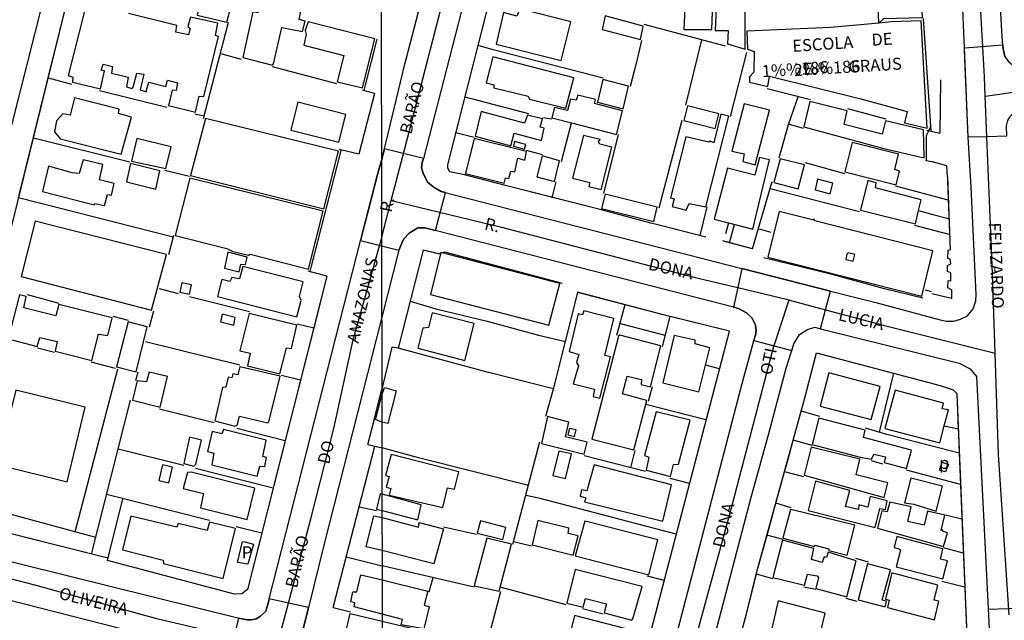
# Model space of a CAD drawing. Extents: x 180707 to 183128, y 1674279 to 1677054.
# Drawn here: x 182082 to 182287, y 1674878 to 1675003 of the extents above; entities that cross this region are included whole.
import ezdxf
from ezdxf.enums import TextEntityAlignment as Align

# ---------------------------------------------------------------- set-up
doc = ezdxf.new("R2010")
doc.units = 0
doc.header["$MEASUREMENT"] = 0
doc.layers.get('0').update_dxf_attribs({"linetype": 'CONTINUOUS'})
for name, color, linetype in [('V-CRUZAMENTO', 1, 'CONTINUOUS'), ('V-EDIFICACAO', 2, 'CONTINUOUS'), ('V-EDIFICACAO_IDENTIFICADA', 6, 'CONTINUOUS'), ('V-EIXO_DE_LOGRADOURO', 3, 'CONTINUOUS'), ('V-LOTE', 231, 'CONTINUOUS'), ('V-NOME_DOS_LOGRADOUROS', 2, 'CONTINUOUS'), ('V-QUADRA', 6, 'CONTINUOUS'), ('V-TESTADA', 3, 'CONTINUOUS'), ('X-LIMITE_1000', 7, 'CONTINUOUS')]:
    doc.layers.add(name, color=color, linetype=linetype)

# ---------------------------------------------------------------- blocks, each defined once
blk = doc.blocks.new('872BIIIP_img_geo')
at = {"layer": 'V-CRUZAMENTO', "linetype": 'Continuous'}
for points in [[(182282.96, 1674978.52), (182279.07, 1674978.44), (182279.07, 1674978.45), (182279.07, 1674978.45), (182278.31, 1674996.47), (182278.29, 1674997.03), (182286.27, 1674997.65), (182286.34, 1674996.81), (182286.7, 1674995.2), (182287.4, 1674994.26), (182288.31, 1674993.44), (182289.72, 1674992.93), (182290.91, 1674993.12), (182292.18, 1674984.05), (182291.1, 1674983.9), (182288.21, 1674983.12), (182287.65, 1674982.6), (182287.21, 1674981.86), (182286.95, 1674980.79), (182287.06, 1674978.61)], [(182169.5, 1674967.15), (182168.17, 1674967.86), (182168.01, 1674967.94), (182166.67, 1674969.08), (182165.72, 1674970.96), (182165.41, 1674972.03), (182165.57, 1674973.17), (182165.78, 1674974), (182157.68, 1674975.98), (182157.1, 1674973.59), (182156.3, 1674970.96), (182153.62, 1674960.42), (182152.73, 1674956.93), (182160.68, 1674954.91), (182161.55, 1674956.89), (182161.72, 1674957.28), (182162.83, 1674958.46), (182164.61, 1674959.57), (182165.75, 1674959.57), (182166.09, 1674959.57), (182167.51, 1674959.2), (182168.33, 1674958.99), (182170.37, 1674966.93), (182169.54, 1674967.14)]]:
    blk.add_lwpolyline(points, close=True, dxfattribs=at)
at = {"layer": 'V-CRUZAMENTO'}
for points in [[(182234.08, 1674940.84), (182234.08, 1674940.84), (182234.82, 1674939.36), (182234.97, 1674938.18), (182234.82, 1674937.14), (182234.8, 1674937.07), (182234.53, 1674936.11), (182242.37, 1674934.04), (182242.67, 1674934.97), (182242.83, 1674935.47), (182244.01, 1674937.39), (182245.64, 1674938.43), (182247.2, 1674938.87), (182248.35, 1674938.58), (182249.42, 1674942.53), (182250.47, 1674946.41), (182232.01, 1674951.14), (182231.15, 1674947.13), (182230.28, 1674943.04), (182231.34, 1674942.77), (182232.97, 1674941.88)], [(182127.34, 1674878.41), (182125.39, 1674870.54), (182126.09, 1674870.37), (182126.73, 1674870.21), (182127.78, 1674869.5), (182128.45, 1674868.93), (182128.45, 1674868.93), (182128.95, 1674868.21), (182129.5, 1674866.2), (182129.34, 1674865.51), (182128.74, 1674862.96), (182137.01, 1674860.91), (182137.65, 1674863.51), (182141.88, 1674880.6), (182137.72, 1674881.51), (182133.74, 1674882.37), (182133.64, 1674881.97), (182133.01, 1674879.84), (182131.89, 1674878.79), (182131.02, 1674878.23), (182129.97, 1674878.01), (182129.18, 1674878), (182128.14, 1674878.22), (182127.34, 1674878.41)], [(182284.04, 1674860.46), (182292.11, 1674860.74), (182292.07, 1674861.59), (182292.2, 1674863.14), (182292.21, 1674863.3), (182293.77, 1674865.22), (182295.25, 1674865.89), (182295.63, 1674865.94), (182296.82, 1674866.08), (182296.42, 1674874.52), (182295.04, 1674874.47), (182294.65, 1674874.46), (182293.46, 1674874.98), (182292.65, 1674875.87), (182291.9, 1674877.17), (182291.46, 1674878.91), (182291.45, 1674879.15), (182291.4, 1674880.48), (182283.22, 1674880.15), (182283.28, 1674878.97), (182283.71, 1674870.18), (182283.96, 1674862.83), (182284.01, 1674861.31)]]:
    blk.add_lwpolyline(points, close=True, dxfattribs=at)
at = {"layer": 'V-EDIFICACAO'}
for points in [[(182121.08, 1675013.51), (182118.78, 1675003.77), (182124.91, 1675002.34), (182127.43, 1675011.94), (182121.08, 1675013.51)], [(182132.2, 1675007.16), (182131.4, 1675004.31), (182130.31, 1675004.46), (182128.26, 1674995.01), (182134.43, 1674993.41), (182134.65, 1674993.66), (182136.36, 1675001.21), (182140.67, 1675000.41), (182141.18, 1675002.56), (182139.98, 1675002.89), (182140.41, 1675005.04), (182132.2, 1675007.16)], [(182185.83, 1675005.1), (182185.25, 1675003.61), (182182.48, 1675004.34), (182180.89, 1674997.76), (182194.47, 1674994.38), (182196.44, 1675002.41), (182185.83, 1675005.1)], [(182141.84, 1675002.42), (182141.18, 1675000.63), (182141.43, 1674999.75), (182140.92, 1674997.53), (182149.24, 1674995.41), (182147.89, 1674989.94), (182153.11, 1674988.66), (182155.66, 1674998.88), (182141.84, 1675002.42)], [(182203.56, 1675003.65), (182202.98, 1675000.85), (182210.9, 1674998.74), (182211.48, 1675001.54), (182203.56, 1675003.65)], [(182180.2, 1674995.11), (182178.81, 1674989.7), (182180.45, 1674989.3), (182180.45, 1674988.68), (182187.61, 1674986.93), (182187.86, 1674986.32), (182195.42, 1674984.43), (182197.05, 1674990.79), (182180.2, 1674995.11)], [(182203.12, 1674990.42), (182201.96, 1674985.7), (182207.34, 1674984.35), (182208.46, 1674989.04), (182203.12, 1674990.42)], [(182093.24, 1674986.62), (182092.36, 1674983.01), (182090.8, 1674983.26), (182089.52, 1674981.8), (182089.08, 1674979.54), (182090.28, 1674978.08), (182102.98, 1674974.87), (182105.1, 1674982.61), (182102.4, 1674983.37), (182102.54, 1674984.28), (182093.24, 1674986.62)], [(182139.68, 1674985.71), (182138.22, 1674979.91), (182148.22, 1674977.35), (182149.64, 1674983.15), (182139.68, 1674985.71)], [(182196.58, 1674981.42), (182205.96, 1674979.01), (182207.16, 1674983.92), (182201.38, 1674985.44), (182201.6, 1674986.24), (182197.89, 1674987.15), (182197.56, 1674986.1), (182196.36, 1674986.32), (182195.75, 1674983.95), (182193.02, 1674984.57), (182192.51, 1674982.46)], [(182246.14, 1674985.81), (182244.87, 1674980.58), (182261.51, 1674976.07), (182269.91, 1674974.11), (182269.8, 1674979.92), (182261.88, 1674981.81), (182261.19, 1674979.05), (182253.3, 1674981.08), (182253.92, 1674983.88), (182246.14, 1674985.81)], [(182187.43, 1674982.97), (182186.84, 1674981.37), (182177.8, 1674983.74), (182176.53, 1674978.65), (182183.97, 1674976.65), (182184.66, 1674979.23), (182190.33, 1674977.74), (182190.91, 1674980.28), (182190.08, 1674980.5), (182190.59, 1674982.25), (182187.43, 1674982.97)], [(182220.71, 1674984.97), (182219.95, 1674981.88), (182226.49, 1674980.21), (182227.21, 1674983.3), (182220.71, 1674984.97)], [(182232.48, 1674985.37), (182229.94, 1674975.52), (182232.48, 1674974.94), (182232.23, 1674973.34), (182234.77, 1674972.69), (182237.75, 1674984.06), (182232.48, 1674985.37)], [(182120.49, 1674982.28), (182117.39, 1674970.42), (182145.12, 1674963.49), (182148.15, 1674975.49), (182120.49, 1674982.28)], [(182220.38, 1674978.5), (182217.15, 1674965.82), (182217.91, 1674965.61), (182217.51, 1674963.97), (182220.45, 1674963.21), (182221.07, 1674964.66), (182224.49, 1674963.9), (182229.28, 1674982.76), (182227.65, 1674983.19), (182226.16, 1674977.23), (182225.4, 1674977.6), (182225.14, 1674977.41), (182220.38, 1674978.5)], [(182106.23, 1674978.12), (182105.1, 1674973.45), (182112.21, 1674971.88), (182113.34, 1674976.44), (182106.23, 1674978.12)], [(182176.38, 1674978.18), (182174.53, 1674970.84), (182182.56, 1674968.84), (182182.85, 1674970), (182183.57, 1674969.82), (182183.94, 1674971.38), (182184.77, 1674971.2), (182185.46, 1674974.03), (182186.88, 1674973.67), (182187.21, 1674975.42), (182176.38, 1674978.18)], [(182184.7, 1674977.49), (182184.52, 1674976.54), (182186.81, 1674975.96), (182187.06, 1674976.87), (182184.7, 1674977.49)], [(182202.47, 1674976.98), (182202.21, 1674977.45), (182202.54, 1674977.92), (182199.05, 1674978.79), (182196.76, 1674969.89), (182200.4, 1674968.98), (182200.18, 1674968.19), (182202.72, 1674967.57), (182204.94, 1674976.36), (182202.47, 1674976.98)], [(182253.45, 1674971.2), (182264.09, 1674968.51), (182264.82, 1674971.38), (182263.84, 1674971.67), (182264.56, 1674974.91), (182254.97, 1674977.34), (182253.45, 1674971.2)], [(182095.06, 1674973.7), (182094.19, 1674970.86), (182092.73, 1674971), (182087.84, 1674972.39), (182086.6, 1674967.1), (182097.36, 1674964.36), (182097.44, 1674964.66), (182099.48, 1674964.22), (182100.1, 1674966.48), (182100.94, 1674966.33), (182101.49, 1674968.82), (182098.46, 1674969.58), (182099.11, 1674972.72), (182095.06, 1674973.7)], [(182190.48, 1674974.51), (182189.39, 1674970.15), (182193.06, 1674969.17), (182194.08, 1674973.53), (182190.48, 1674974.51)], [(182229.25, 1674960.59), (182234.26, 1674959.32), (182237.75, 1674973.74), (182235.68, 1674974.22), (182234.7, 1674970.55), (182228.99, 1674972), (182226.23, 1674961.35)], [(182240, 1674973.89), (182238.66, 1674968.98), (182243.71, 1674967.71), (182245.05, 1674972.65), (182240, 1674973.89)], [(182104.91, 1674972.94), (182104.04, 1674969.11), (182110.13, 1674967.61), (182111.01, 1674971.44), (182104.91, 1674972.94)], [(182117.25, 1674969.91), (182114.18, 1674957.98), (182124.91, 1674955.28), (182126.18, 1674954.66), (182129.4, 1674953.89), (182129.76, 1674954.08), (182141.87, 1674950.94), (182144.97, 1674963.05), (182117.25, 1674969.91)], [(182247.74, 1674969.67), (182247.23, 1674967.46), (182250.36, 1674966.62), (182250.94, 1674968.88), (182247.74, 1674969.67)], [(182268.76, 1674963.17), (182269.29, 1674965.42), (182259.77, 1674967.89), (182259.91, 1674968.95), (182258.21, 1674969.38), (182256.68, 1674963.24), (182268.12, 1674960.41)], [(182203.56, 1674966.59), (182202.8, 1674963.57), (182213.7, 1674960.85), (182214.39, 1674963.86), (182203.56, 1674966.59)], [(182085.07, 1674960.97), (182082.15, 1674949.41), (182109.29, 1674942.44), (182112.39, 1674954.04), (182085.07, 1674960.97)], [(182247.16, 1674961.03), (182246.98, 1674961.43), (182246.94, 1674961.17), (182239.75, 1674962.99), (182237.39, 1674953.47), (182269.4, 1674945.33), (182271.69, 1674954.81), (182247.16, 1674961.03)], [(182125.16, 1674954.48), (182124.43, 1674951.19), (182127.46, 1674950.39), (182127.83, 1674952), (182128.77, 1674951.92), (182129.18, 1674953.46), (182125.16, 1674954.48)], [(182169.44, 1674954.41), (182167.26, 1674945.73), (182191.9, 1674939.34), (182194.15, 1674948.02), (182169.44, 1674954.41)], [(182254.14, 1674954.34), (182253.81, 1674954.09), (182253.63, 1674953), (182255.12, 1674952.6), (182255.52, 1674954.01), (182254.14, 1674954.34)], [(182128.23, 1674951.52), (182127.53, 1674948.93), (182125.97, 1674949.26), (182125.53, 1674948.42), (182123.85, 1674948.79), (182123.01, 1674945.25), (182139.46, 1674941.02), (182140.38, 1674944.44), (182140.01, 1674945.28), (182140.81, 1674948.35), (182128.23, 1674951.52)], [(182115.57, 1674948.13), (182115.13, 1674946.2), (182117.14, 1674945.76), (182117.57, 1674947.69), (182115.57, 1674948.13)], [(182089.96, 1674943.61), (182089.34, 1674941.27), (182082.73, 1674942.91), (182083.21, 1674945.28), (182081.78, 1674945.65), (182079.45, 1674936.45), (182085.51, 1674934.89), (182086.05, 1674936.78), (182089.66, 1674935.94), (182089.26, 1674933.94), (182096.82, 1674931.97), (182098.24, 1674937.44), (182100.21, 1674937.15), (182101.08, 1674940.83), (182089.96, 1674943.61)], [(182123.96, 1674941.6), (182123.63, 1674940.03), (182126.37, 1674939.34), (182126.66, 1674940.91), (182123.96, 1674941.6)], [(182129.54, 1674941.78), (182127.61, 1674933.97), (182129.76, 1674933.5), (182129.21, 1674930.87), (182135.93, 1674929.23), (182137.31, 1674934.63), (182138.37, 1674934.48), (182139.46, 1674939.34), (182129.54, 1674941.78)], [(182167.59, 1674941.92), (182166.82, 1674938.83), (182165.66, 1674938.72), (182164.64, 1674934.54), (182174.42, 1674931.96), (182176.38, 1674939.7), (182167.59, 1674941.92)], [(182199.13, 1674942.31), (182198.87, 1674941.44), (182197.96, 1674941.66), (182196.11, 1674933.85), (182198.14, 1674933.23), (182197.64, 1674931.56), (182198.04, 1674930.83), (182196.95, 1674927.13), (182201.34, 1674926.04), (182201.09, 1674924.51), (182202.47, 1674924.15), (182204.68, 1674932.72), (182203.49, 1674933.01), (182205.41, 1674940.72), (182199.13, 1674942.31)], [(182101.96, 1674930.62), (182106.05, 1674929.63), (182108.38, 1674938.97), (182104.4, 1674939.99), (182101.96, 1674930.62)], [(182207.19, 1674925.02), (182208.14, 1674928.73), (182211.15, 1674928), (182211.04, 1674926.98), (182213.04, 1674926.51), (182215.15, 1674935.01), (182206.61, 1674937.23), (182206.39, 1674937.01), (182200.83, 1674915.61), (182209.52, 1674913.39), (182212.28, 1674923.64), (182207.19, 1674925.02)], [(182224.42, 1674931), (182225.32, 1674934.61), (182222.27, 1674935.41), (182222.27, 1674936.17), (182217.95, 1674937.16), (182215.55, 1674927.31), (182223.03, 1674925.42)], [(182127.61, 1674930.65), (182127.21, 1674928.98), (182126.18, 1674929.23), (182125.93, 1674928.39), (182125.2, 1674928.5), (182124.69, 1674926.42), (182124, 1674926.35), (182122.43, 1674919.42), (182126.59, 1674918.32), (182127.06, 1674918.5), (182127.57, 1674920.4), (182133.44, 1674919.02), (182133.66, 1674919.2), (182136.04, 1674928.68), (182127.61, 1674930.65)], [(182108.23, 1674927.52), (182106.3, 1674927.74), (182105.28, 1674923.69), (182111.08, 1674922.26), (182112.58, 1674928.65), (182108.75, 1674929.56), (182108.23, 1674927.52)], [(182250.1, 1674929.38), (182248.32, 1674922.44), (182258.9, 1674919.68), (182260.79, 1674926.55), (182250.1, 1674929.38)], [(182157.18, 1674919.17), (182156.81, 1674919.31), (182155.82, 1674919.68), (182156.09, 1674920.68), (182157.17, 1674924.74), (182157.71, 1674926.36), (182160.15, 1674925.65), (182158.39, 1674918.85)], [(182081.05, 1674925.77), (182077.19, 1674910.33), (182091.71, 1674906.72), (182095.43, 1674922.26), (182081.05, 1674925.77)], [(182274.07, 1674918.35), (182274.96, 1674921.68), (182273.68, 1674921.93), (182273.94, 1674923.09), (182263.91, 1674925.82), (182261.77, 1674917.83), (182273.14, 1674914.85)], [(182191.6, 1674920.3), (182190.37, 1674914.74), (182199.23, 1674912.52), (182199.82, 1674914.99), (182195.31, 1674916.08), (182196, 1674919.17), (182191.6, 1674920.3)], [(182214.2, 1674921.31), (182211.77, 1674912.19), (182212.68, 1674911.87), (182212.1, 1674909.18), (182217.18, 1674907.87), (182217.77, 1674910.34), (182218.86, 1674910.38), (182221.25, 1674919.53), (182214.2, 1674921.31)], [(182257.3, 1674915.97), (182257.62, 1674917.5), (182248, 1674920.01), (182246.61, 1674914.52), (182256.61, 1674911.83), (182258.96, 1674911.48), (182259.48, 1674912.52), (182261.88, 1674911.9), (182261.58, 1674910.74), (182266.27, 1674909.5), (182267.29, 1674913.32), (182257.3, 1674915.97)], [(182117.17, 1674916.02), (182116.01, 1674910.55), (182118.05, 1674910), (182118.45, 1674910.44), (182119.65, 1674915.4), (182117.17, 1674916.02)], [(182124.21, 1674917.63), (182123.85, 1674916.75), (182121.84, 1674917.23), (182120.89, 1674913.07), (182122.21, 1674912.7), (182121.77, 1674910.3), (182131.22, 1674907.92), (182131.8, 1674910), (182132.79, 1674909.89), (182133.19, 1674911.79), (182132.39, 1674911.97), (182133.12, 1674915.4), (182124.21, 1674917.63)], [(182196.18, 1674917.86), (182195.82, 1674916.48), (182197.2, 1674916.15), (182197.53, 1674917.53), (182196.18, 1674917.86)], [(182255.77, 1674908.2), (182256.53, 1674911.43), (182246.4, 1674913.97), (182244.94, 1674908.12), (182261.58, 1674903.47), (182262.38, 1674906.53), (182255.77, 1674908.2)], [(182159.12, 1674912.41), (182157.91, 1674908.07), (182158.66, 1674907.86), (182158.08, 1674905.6), (182159.01, 1674905.36), (182158.69, 1674903.95), (182169.8, 1674901.37), (182170.82, 1674905.47), (182172.27, 1674905.18), (182173.18, 1674908.78), (182159.12, 1674912.41)], [(182193.97, 1674913.14), (182192.69, 1674908.05), (182195.35, 1674907.4), (182196.62, 1674912.56), (182193.97, 1674913.14)], [(182111.55, 1674910.26), (182110.75, 1674907.01), (182112.83, 1674906.5), (182113.6, 1674909.75), (182111.55, 1674910.26)], [(182201.27, 1674910.27), (182199.74, 1674904.85), (182198.65, 1674905.07), (182198.36, 1674903.73), (182199.56, 1674903.44), (182199.29, 1674902.6), (182215.55, 1674898.53), (182217.37, 1674906.09), (182201.27, 1674910.27)], [(182273.1, 1674909.17), (182273.63, 1674910.85), (182274.96, 1674910.37), (182274.36, 1674908.8), (182273.1, 1674909.17)], [(182117.47, 1674908.76), (182116.74, 1674908.69), (182115.86, 1674905.33), (182120.09, 1674904.28), (182119.44, 1674901.32), (182129.18, 1674898.88), (182130.75, 1674905.44), (182117.47, 1674908.76)], [(182258.71, 1674903.69), (182258.21, 1674901.47), (182256.35, 1674901.98), (182256.24, 1674900.97), (182253.55, 1674901.58), (182254.43, 1674904.93), (182247.31, 1674906.85), (182245.78, 1674900.75), (182259.73, 1674897.26), (182260.68, 1674901.22), (182261.88, 1674901), (182262.2, 1674902.75), (182258.71, 1674903.69)], [(182267.11, 1674907.51), (182265.84, 1674902.38), (182267.8, 1674902.09), (182272.38, 1674900.64), (182273.72, 1674905.8), (182267.11, 1674907.51)], [(182157.21, 1674900.77), (182164.61, 1674898.83), (182165.35, 1674901.92), (182157.21, 1674904.17), (182156.81, 1674904.27), (182156.03, 1674901.03)], [(182262.78, 1674902.53), (182262.2, 1674900.46), (182261.11, 1674900.68), (182260.24, 1674897.11), (182273.94, 1674893.26), (182274.74, 1674896.13), (182273.72, 1674896.46), (182273.79, 1674896.75), (182273.43, 1674896.61), (182274.23, 1674899.77), (182270.6, 1674900.6), (182269.91, 1674897.73), (182266.53, 1674898.46), (182267.22, 1674901.55), (182262.78, 1674902.53)], [(182120.82, 1674896.58), (182114.77, 1674898.04), (182114.55, 1674897.27), (182104.95, 1674899.57), (182103.24, 1674892.57), (182111.7, 1674890.45), (182111.77, 1674889.76), (182124.14, 1674886.62), (182126.73, 1674897.02), (182121.33, 1674898.37), (182120.82, 1674896.58)], [(182157.23, 1674892.46), (182153.91, 1674893.22), (182155.48, 1674899.64), (182157.22, 1674899.32), (182164.78, 1674897.32), (182164.91, 1674898.25), (182169.95, 1674896.97), (182167.99, 1674889.69)], [(182242.47, 1674900.93), (182242.1, 1674901.01), (182240.55, 1674895.01), (182247.12, 1674893.3), (182247.18, 1674893.54), (182250.1, 1674892.83), (182250.1, 1674892.46), (182253.88, 1674891.48), (182255.52, 1674897.7), (182242.47, 1674900.93)], [(182176.96, 1674896.06), (182182.3, 1674894.75), (182182.92, 1674897.26), (182177.69, 1674898.64), (182176.96, 1674896.06)], [(182189.61, 1674898.68), (182188.41, 1674893.66), (182196.95, 1674891.48), (182197.96, 1674895.52), (182195.86, 1674896.02), (182196.04, 1674897.08), (182189.61, 1674898.68)], [(182200, 1674898.39), (182199.38, 1674898.53), (182197.38, 1674891.34), (182212.64, 1674887.38), (182214.53, 1674894.64), (182200, 1674898.39)], [(182128.66, 1674894.24), (182130.44, 1674893.75), (182129.32, 1674889.59), (182127.14, 1674889.97), (182128.18, 1674894.3)], [(182179, 1674895.01), (182176.38, 1674885.12), (182181.54, 1674883.96), (182184.12, 1674893.74), (182179, 1674895.01)], [(182249.92, 1674892.1), (182249.63, 1674891), (182249.09, 1674891.16), (182248.69, 1674889.95), (182246.47, 1674890.61), (182246.98, 1674892.86), (182240.44, 1674894.57), (182238.48, 1674886.87), (182245.02, 1674885.23), (182245.63, 1674887.56), (182247.67, 1674887.16), (182247.92, 1674886.87), (182247.41, 1674884.54), (182253.85, 1674882.84), (182255.77, 1674890.32), (182249.92, 1674892.1)], [(182264.24, 1674895.37), (182263.66, 1674893.05), (182264.75, 1674892.83), (182265, 1674892.5), (182264.06, 1674889.05), (182273.83, 1674886.54), (182274.74, 1674890.32), (182273.32, 1674890.65), (182273.79, 1674892.83), (182264.24, 1674895.37)], [(182258.13, 1674889.67), (182256.17, 1674882.18), (182261.8, 1674880.76), (182262.06, 1674881.89), (182261.18, 1674882.12), (182262.89, 1674888.43), (182258.13, 1674889.67)], [(182157.25, 1674879.22), (182151.43, 1674880.71), (182151.54, 1674881.58), (182150.67, 1674881.8), (182151.1, 1674883.85), (182151.94, 1674883.85), (182152.78, 1674887.42), (182157.24, 1674886.37), (182166.69, 1674883.97), (182165.95, 1674881.05), (182167.02, 1674880.72), (182165.91, 1674876.16), (182161.2, 1674877.02), (182161.46, 1674878.1)], [(182197.38, 1674888.47), (182195.6, 1674881.53), (182198.98, 1674880.66), (182199.49, 1674882.44), (182203.89, 1674881.38), (182203.38, 1674879.46), (182209.15, 1674877.97), (182209.37, 1674878.22), (182211.26, 1674884.94), (182197.38, 1674888.47)], [(182263.22, 1674887.78), (182261.88, 1674882.36), (182262.64, 1674882.11), (182262.28, 1674880.58), (182272.05, 1674878.04), (182272.96, 1674881.93), (182271.98, 1674882.11), (182272.74, 1674885.27), (182263.22, 1674887.78)], [(182239.53, 1674881.96), (182237.64, 1674873.53), (182247.34, 1674870.95), (182249.34, 1674879.42), (182239.53, 1674881.96)], [(182157.27, 1674868.01), (182148.4, 1674870.13), (182150.59, 1674879.32), (182157.25, 1674877.72), (182178.48, 1674872.72), (182177.21, 1674867.72), (182177.45, 1674867.51), (182176.73, 1674864.76), (182176.49, 1674864.87), (182176.08, 1674863.17)], [(182197.2, 1674878.91), (182196.26, 1674874.95), (182195.17, 1674875.1), (182194.11, 1674870.52), (182207.66, 1674867.1), (182209.84, 1674875.68), (182197.2, 1674878.91)]]:
    blk.add_lwpolyline(points, close=True, dxfattribs=at)
blk.add_lwpolyline([(182096.41, 1675009.06), (182091.93, 1674991.22), (182092.91, 1674990.89), (182092.84, 1674989.83), (182098.64, 1674988.48), (182099.48, 1674992.2), (182098.79, 1674992.38), (182099.19, 1674993.59), (182101.16, 1674993.15), (182100.97, 1674991.73), (182104.4, 1674990.89), (182104.04, 1674988.88), (182105.17, 1674988.55), (182105.46, 1674988.81), (182106.23, 1674991.76), (182107.69, 1674991.55), (182106.92, 1674988.3), (182108.2, 1674987.82), (182108.2, 1674988.23), (182108.71, 1674989.83), (182112.21, 1674988.99), (182112.58, 1674990.27), (182114.69, 1674989.72), (182114.36, 1674988.15), (182113.52, 1674988.23), (182112.76, 1674984.98), (182118.38, 1674983.63), (182119.14, 1674986.95), (182120.16, 1674986.91), (182123.16, 1674999.39), (182122.54, 1674999.57), (182123.08, 1675002.13), (182117.36, 1675003.4), (182116.81, 1675001.43), (182117.28, 1675001.03), (182116.95, 1674999.68), (182114.33, 1675000.26), (182114.33, 1675000.26), (182114.51, 1675001.65), (182104.44, 1675004.17)], dxfattribs=at)
at = {"layer": 'V-EDIFICACAO_IDENTIFICADA'}
for points in [[(182260.42, 1675003.93), (182259.38, 1675020.41), (182268.65, 1675020.82), (182269.51, 1675003.26), (182261.48, 1675003.03), (182260.48, 1675002.16)], [(182226.91, 1675011.91), (182226.43, 1675000.61), (182229.14, 1675000.61), (182228.99, 1674997.83), (182232.7, 1674996.7), (182232.7, 1675006.99), (182232.96, 1675012.86), (182228.71, 1675012.91), (182228.75, 1675011.91), (182226.91, 1675011.91)], [(182221.51, 1675012.01), (182219.9, 1675012.08), (182220.46, 1675011.08), (182219.96, 1675000.85), (182225.78, 1675000.81), (182226.19, 1675011.94)], [(182263.08, 1675002.4), (182260.48, 1675002.16), (182250.54, 1675001.26), (182233.03, 1675000.46), (182233.18, 1674996.72), (182234.54, 1674996.24), (182234.47, 1674991.97), (182233.62, 1674990.99), (182233.59, 1674989.85), (182237.38, 1674988.97), (182237.75, 1674991.14), (182256.77, 1674986.41), (182266.35, 1674983.76), (182265.83, 1674981.39), (182270.53, 1674980.31), (182269.31, 1675002.64), (182263.08, 1675002.4)]]:
    blk.add_lwpolyline(points, close=True, dxfattribs=at)
at = {"layer": 'V-EIXO_DE_LOGRADOURO'}
for points in [[(182135.3, 1674872.41), (182127.12, 1674874.32), (182110.39, 1674878.23), (182085.27, 1674885.19), (182072.64, 1674888.46)], [(182287.58, 1674879.06), (182285.39, 1674912.45), (182284.68, 1674933.51), (182284.06, 1674951.86), (182282.96, 1674978.52), (182282.61, 1674986.94), (182282.44, 1674990.98), (182282.09, 1674997.23), (182280.23, 1675030.1), (182279.05, 1675057.58), (182278.65, 1675065.27), (182278.12, 1675075.46), (182278.09, 1675076.12), (182277.88, 1675080.17)], [(182072.38, 1674621.6), (182086.41, 1674677.79), (182091.78, 1674699.75), (182093.71, 1674707.64), (182095.74, 1674715.94), (182103.48, 1674747.63), (182113.95, 1674787.77), (182125.85, 1674835.34), (182132.07, 1674860.26), (182133.22, 1674864.57), (182135.3, 1674872.41), (182137.72, 1674881.51), (182142.37, 1674899.01), (182147.15, 1674917.85), (182151.19, 1674936.26), (182157.12, 1674957.55), (182157.42, 1674958.73), (182159.11, 1674965.26), (182159.11, 1674965.26), (182161.83, 1674975.78), (182179.75, 1675045.12), (182180.27, 1675047.14), (182183.34, 1675059.64), (182183.62, 1675060.74)], [(182282.61, 1674986.94), (182283.61, 1674987.08), (182292.24, 1674988.33)], [(182159.11, 1674965.26), (182166.86, 1674963.39), (182181.75, 1674959.79), (182222.01, 1674949.33), (182231.15, 1674947.13), (182241.83, 1674944.56), (182241.92, 1674944.54), (182249.42, 1674942.53), (182261.39, 1674939.31), (182284.68, 1674933.51)], [(182173.51, 1674686.66), (182175.4, 1674694.22), (182191.94, 1674760.23), (182211.84, 1674835.48), (182229.83, 1674901.32), (182238.68, 1674934.98), (182239, 1674935.95), (182241.5, 1674943.56), (182241.83, 1674944.56)]]:
    blk.add_lwpolyline(points, dxfattribs=at)
at = {"layer": 'V-LOTE'}
for points in [[(182073.86, 1674934.4), (182092.6, 1675010.4)], [(182174.03, 1674970.64), (182171.32, 1674971.23), (182170.88, 1674972.01), (182170.84, 1674972.64), (182180.47, 1675010.4)], [(182120.08, 1674982.33), (182125.28, 1675002.35)], [(182228.64, 1674997.33), (182211.69, 1675001.89)], [(182211.14, 1674998.54), (182210.06, 1674993.74), (182208.77, 1674988.99)], [(182220.36, 1674985.07), (182223.68, 1674998.68)], [(182123.58, 1674995.82), (182127.88, 1674994.66)], [(182203.2, 1674990.72), (182180.27, 1674996.56), (182177.16, 1674997.47)], [(182229.62, 1674982.7), (182233.05, 1674996.06)], [(182147.79, 1674989.53), (182134.39, 1674993.02)], [(182087.76, 1674990.78), (182092.62, 1674989.48)], [(182273.31, 1674990.37), (182273.16, 1674979.26)], [(182098.46, 1674988.16), (182112.42, 1674984.64)], [(182155.59, 1674987.51), (182153.11, 1674988.22)], [(182237.3, 1674988.58), (182246.28, 1674986.25)], [(182155.59, 1674987.51), (182152.39, 1674974.91)], [(182187.7, 1674983.29), (182174.51, 1674986.77)], [(182239.74, 1674974.1), (182241.7, 1674981.09), (182243.81, 1674986.99)], [(182262, 1674982.16), (182254.01, 1674984.29)], [(182120.2, 1674982.77), (182118.26, 1674983.23)], [(182192.51, 1674982.15), (182190.66, 1674982.48)], [(182214.78, 1674963.72), (182219.58, 1674981.98)], [(182194.5, 1674973.33), (182196.58, 1674981.42)], [(182244.8, 1674980.26), (182241.7, 1674981.1)], [(182270.48, 1674979.91), (182273.16, 1674979.26)], [(182084.69, 1674978.32), (182104.76, 1674973.29)], [(182176.36, 1674978.36), (182172.55, 1674979.31)], [(182206.28, 1674978.95), (182203.24, 1674966.68)], [(182152.39, 1674974.91), (182148.28, 1674975.85)], [(182190.59, 1674974.75), (182187.26, 1674975.64)], [(182270.22, 1674973.66), (182271.37, 1674973.36)], [(182274.79, 1674970.17), (182274.66, 1674972.49), (182271.37, 1674973.36)], [(182117.13, 1674970.21), (182112.04, 1674971.48)], [(182245.17, 1674973.14), (182253.38, 1674970.85)], [(182234.25, 1674955.2), (182238.33, 1674969.17)], [(182274.75, 1674970.19), (182275.31, 1674955.01)], [(182202.29, 1674963.42), (182182.89, 1674968.34)], [(182192.6, 1674965.79), (182193.43, 1674969.12)], [(182256.49, 1674962.9), (182237.9, 1674967.71)], [(182274.89, 1674965.35), (182263.99, 1674968.2)], [(182113.76, 1674957.62), (182081.61, 1674965.84)], [(182223.36, 1674957.96), (182224.77, 1674963.93)], [(182268.76, 1674963.17), (182271.7, 1674962.37)], [(182271.7, 1674962.37), (182275, 1674961.51)], [(182224.54, 1674957.64), (182213.95, 1674960.34)], [(182229.25, 1674960.59), (182228.59, 1674958.33)], [(182229.41, 1674956.46), (182230.49, 1674960.27)], [(182238.1, 1674958.57), (182235.65, 1674959.28)], [(182275.14, 1674958.19), (182267.97, 1674960.02)], [(182112.83, 1674954.04), (182113.87, 1674958.06)], [(182168.86, 1674954.18), (182165.71, 1674954.92), (182160.53, 1674934.52)], [(182234.25, 1674955.2), (182228.06, 1674956.83)], [(182275.62, 1674946.68), (182274.87, 1674947.11), (182274.9, 1674948.6), (182275.49, 1674948.56), (182275.44, 1674950.18), (182274.77, 1674950.48), (182274.77, 1674951.74), (182275.44, 1674952.09), (182275.33, 1674953.08), (182274.85, 1674953.19), (182274.88, 1674954.94), (182275.31, 1674955.01)], [(182145.7, 1674949.5), (182129.23, 1674884.32), (182128.04, 1674883.44), (182126.51, 1674883.4), (182100.1, 1674890.38)], [(182145.7, 1674949.5), (182141.81, 1674950.57)], [(182110.83, 1674946.92), (182114.79, 1674945.88)], [(182275.62, 1674946.68), (182275.62, 1674944.9), (182271.54, 1674945.87)], [(182083.4, 1674945.69), (182089.98, 1674943.93)], [(182117.18, 1674945.3), (182129.6, 1674942.15)], [(182191.24, 1674920.41), (182192.91, 1674926.32), (182197.92, 1674946.12)], [(182203.05, 1674835.46), (182210.84, 1674867.02), (182229.42, 1674938.09), (182217.05, 1674941.12), (182197.8, 1674946.15)], [(182271.43, 1674946.28), (182270.21, 1674946.57)], [(182163.07, 1674944.29), (182168.4, 1674942.72), (182179.06, 1674940.16), (182189.72, 1674937.27), (182195.33, 1674935.94)], [(182206.01, 1674937.22), (182207.74, 1674943.62)], [(182101.22, 1674941.19), (182104.42, 1674940.37)], [(182108.81, 1674938.96), (182109.75, 1674942.27)], [(182215.48, 1674934.86), (182217.11, 1674941.11)], [(182139.57, 1674939.62), (182143, 1674938.8)], [(182216.07, 1674937.14), (182206.6, 1674939.64)], [(182089.12, 1674933.61), (182085.55, 1674934.53)], [(182127.64, 1674931), (182107.99, 1674935.88)], [(182159.23, 1674934.75), (182157.17, 1674926.03)], [(182192.84, 1674926.06), (182179.33, 1674929.46), (182160.53, 1674934.52), (182159.22, 1674934.72)], [(182220.76, 1674835.49), (182223.58, 1674844.12), (182225.95, 1674852.71), (182228.1, 1674861.45), (182232.95, 1674879.26), (182235.21, 1674888.26), (182245.06, 1674923.94), (182247.5, 1674933.57), (182273.23, 1674926.79), (182275.93, 1674925.9), (182276.71, 1674925.12), (182279.11, 1674866.4), (182279.04, 1674865.4)], [(182093.4, 1674896.33), (182102.26, 1674930.26)], [(182101.77, 1674930.3), (182096.69, 1674931.63)], [(182227.33, 1674930.27), (182224.42, 1674931)], [(182105.97, 1674927.84), (182106.45, 1674929.58)], [(182140.24, 1674927.9), (182136.3, 1674928.83)], [(182263.56, 1674929.36), (182260.56, 1674917.05)], [(182212.62, 1674923.53), (182213.4, 1674926.56)], [(182096.78, 1674891.72), (182104.91, 1674923.73)], [(182224.55, 1674919.62), (182212.07, 1674922.85)], [(182122.27, 1674919.01), (182110.95, 1674921.84)], [(182248.24, 1674920.33), (182244.36, 1674921.42)], [(182154.24, 1674914.53), (182155.61, 1674919.81)], [(182274.07, 1674918.35), (182277.02, 1674917.76)], [(182137.05, 1674915.27), (182126.98, 1674917.84)], [(182277.22, 1674912.72), (182262.15, 1674916.59), (182257.71, 1674917.87)], [(182147, 1674880.6), (182155.67, 1674914.15)], [(182154.24, 1674914.53), (182157.19, 1674913.84)], [(182184.4, 1674893.74), (182190.02, 1674915.03)], [(182246.61, 1674914.26), (182242.68, 1674915.37)], [(182102.35, 1674913.63), (182116.01, 1674910.17)], [(182187.62, 1674905.98), (182164.78, 1674911.71), (182157.19, 1674913.84)], [(182211.99, 1674908.9), (182199.23, 1674912.12)], [(182208.93, 1674909.68), (182209.85, 1674913.26)], [(182100.16, 1674890.87), (182064.83, 1674899.72), (182067.74, 1674911.15)], [(182261.34, 1674910.39), (182258.99, 1674911.08)], [(182118.39, 1674909.59), (182134.58, 1674905.48)], [(182244.9, 1674907.74), (182240.85, 1674908.8)], [(182277.46, 1674906.21), (182266.21, 1674909.13)], [(182221.09, 1674906.37), (182217.1, 1674907.45)], [(182121.32, 1674898.69), (182099.91, 1674904.08)], [(182218.35, 1674895.85), (182190.08, 1674903.24), (182187.07, 1674903.91)], [(182100.1, 1674890.38), (182103.28, 1674903.23)], [(182242.29, 1674901.35), (182239.04, 1674902.3)], [(182097.66, 1674895.17), (182074.66, 1674901.4)], [(182152.41, 1674901.54), (182156.02, 1674900.74)], [(182277.73, 1674898.99), (182274.37, 1674899.82)], [(182132.19, 1674896.03), (182126.85, 1674897.35)], [(182176.84, 1674895.8), (182169.99, 1674897.28)], [(182237.18, 1674895.66), (182237.22, 1674895.66)], [(182240.59, 1674894.73), (182237.22, 1674895.66)], [(182188.28, 1674893.34), (182184.53, 1674894.23)], [(182277.99, 1674891.93), (182273.96, 1674893.02)], [(182149.72, 1674891.11), (182157.23, 1674889.27)], [(182258.31, 1674890.05), (182255.72, 1674890.81)], [(182176.33, 1674884.84), (182157.23, 1674889.27)], [(182238.48, 1674886.53), (182235.03, 1674887.55)], [(182167.01, 1674883.85), (182167.79, 1674886.81)], [(182215.83, 1674886.18), (182212.42, 1674887.11)], [(182278.27, 1674884.84), (182273.61, 1674886)], [(182178.92, 1674872.62), (182181.92, 1674883.93)], [(182195.48, 1674881.17), (182181.77, 1674884.82)], [(182247.35, 1674884.31), (182244.91, 1674884.83)], [(182256.01, 1674881.85), (182253.72, 1674882.48)], [(182147, 1674880.6), (182150.62, 1674879.69)], [(182203.17, 1674879.19), (182198.88, 1674880.34)]]:
    blk.add_lwpolyline(points, dxfattribs=at)
at = {"layer": 'V-QUADRA'}
for points in [[(182286.7, 1674995.2), (182286.34, 1674996.81), (182286.29, 1674997.45), (182285.99, 1675001.6), (182284.31, 1675035.68), (182283.64, 1675044.82), (182282.66, 1675063.68), (182282.62, 1675065.8), (182282.58, 1675067.88), (182283.41, 1675069.68), (182285.18, 1675070.54), (182289.4, 1675071.53)], [(182183.91, 1675044.34), (182165.78, 1674974), (182165.57, 1674973.17), (182165.41, 1674972.03), (182165.72, 1674970.96), (182166.67, 1674969.08), (182168.01, 1674967.94), (182168.17, 1674967.86), (182169.5, 1674967.15), (182232.01, 1674951.14), (182250.47, 1674946.41), (182250.47, 1674946.41), (182259.84, 1674944.01), (182273.25, 1674940.42), (182274.46, 1674940.15), (182276.08, 1674940.15), (182277.49, 1674940.58), (182278.91, 1674941.29), (182280.13, 1674942.74), (182280.64, 1674944.36), (182280.72, 1674945.69), (182279.7, 1674967.99), (182279.07, 1674978.44), (182279.07, 1674978.45), (182278.29, 1674997.03), (182277.35, 1675019.57)], [(182094.68, 1675038.61), (182060.79, 1674904.66)], [(182063.97, 1674894.12), (182127.74, 1674878.31), (182127.74, 1674878.31), (182128.14, 1674878.22), (182129.18, 1674878), (182129.97, 1674878.01), (182131.02, 1674878.23), (182131.89, 1674878.79), (182133.01, 1674879.84), (182133.64, 1674881.97), (182133.74, 1674882.37), (182153.62, 1674960.42), (182156.3, 1674970.96), (182157.1, 1674973.59), (182158.05, 1674977.48), (182161.89, 1674993.31), (182174.06, 1675040.18)], [(182210.31, 1674843.73), (182232.08, 1674927.22), (182234.8, 1674937.07), (182234.82, 1674937.14), (182234.97, 1674938.18), (182234.82, 1674939.36), (182234.08, 1674940.84), (182232.97, 1674941.88), (182231.34, 1674942.77), (182230.28, 1674943.04), (182166.09, 1674959.57), (182165.75, 1674959.57), (182164.61, 1674959.57), (182162.83, 1674958.46), (182161.72, 1674957.28), (182161.55, 1674956.89), (182160.68, 1674954.91), (182157.15, 1674940.99), (182145.22, 1674894.12), (182141.88, 1674880.6), (182141.88, 1674880.6), (182137.65, 1674863.51)], [(182219.66, 1674849.14), (182233.87, 1674903.26), (182237.65, 1674916.81), (182241.2, 1674930.36), (182242.67, 1674934.97), (182242.83, 1674935.47), (182244.01, 1674937.39), (182245.64, 1674938.43), (182247.2, 1674938.87), (182248.35, 1674938.58), (182277.19, 1674931.4), (182279.49, 1674930.22), (182280.82, 1674928.66), (182283.28, 1674878.97), (182283.71, 1674870.18)], [(182024.46, 1674730.95), (182085.93, 1674714.15), (182086.92, 1674713.88), (182087.89, 1674713.95), (182089.04, 1674714.36), (182089.92, 1674714.9), (182090.72, 1674715.87), (182091.35, 1674717.56), (182091.82, 1674718.83), (182106.03, 1674773.28), (182121.48, 1674835.33), (182126.33, 1674852.75), (182129.34, 1674865.51), (182129.5, 1674866.2), (182128.95, 1674868.21), (182128.45, 1674868.93), (182127.78, 1674869.5), (182126.73, 1674870.21), (182126.09, 1674870.37), (182105.91, 1674875.37), (182062.41, 1674886.47)]]:
    blk.add_lwpolyline(points, dxfattribs=at)
at = {"layer": 'V-TESTADA'}
for points in [[(182087.76, 1674990.78), (182092.6, 1675010.4)], [(182177.17, 1674997.47), (182180.44, 1675010.29)], [(182271.31, 1674980.72), (182269.78, 1675003.08)], [(182153.47, 1674988.12), (182153.75, 1674989.22), (182156.17, 1674998.81)], [(182170.84, 1674972.64), (182177.17, 1674997.47)], [(182081.61, 1674965.84), (182087.76, 1674990.78)], [(182273.31, 1674990.37), (182273.16, 1674979.26)], [(182155.59, 1674987.51), (182152.39, 1674974.91)], [(182271.31, 1674980.72), (182270.35, 1674978.72), (182270.35, 1674974.66), (182270.35, 1674973.63)], [(182271.38, 1674979.69), (182271.31, 1674980.72)], [(182142.24, 1674950.45), (182142.53, 1674951.57), (182148.47, 1674974.85), (182148.7, 1674975.75)], [(182174.03, 1674970.64), (182171.32, 1674971.23), (182170.88, 1674972.01), (182170.84, 1674972.64)], [(182182.89, 1674968.34), (182174.03, 1674970.64)], [(182274.75, 1674970.19), (182274.79, 1674969.17), (182275.31, 1674955.01)], [(182192.62, 1674965.87), (182182.89, 1674968.34)], [(182202.29, 1674963.42), (182192.62, 1674965.87)], [(182213.95, 1674960.34), (182213.07, 1674960.57), (182202.29, 1674963.42)], [(182224.54, 1674957.64), (182215.07, 1674960.05), (182213.95, 1674960.34)], [(182238.1, 1674958.57), (182235.65, 1674959.28)], [(182168.86, 1674954.18), (182168.15, 1674954.35), (182165.71, 1674954.92), (182160.53, 1674934.52)], [(182229.41, 1674956.47), (182228.06, 1674956.83)], [(182234.25, 1674955.2), (182229.41, 1674956.47)], [(182168.86, 1674954.18), (182170.15, 1674954.54), (182194.68, 1674948.09)], [(182269.64, 1674944.92), (182261.64, 1674946.88), (182250.82, 1674949.84), (182236.61, 1674953.32)], [(182145.7, 1674949.5), (182143, 1674938.8)], [(182275.62, 1674946.68), (182275.62, 1674944.9), (182271.54, 1674945.87)], [(182197.92, 1674946.12), (182197.8, 1674946.15)], [(182207.72, 1674943.56), (182197.92, 1674946.12)], [(182217.05, 1674941.12), (182207.72, 1674943.56)], [(182217.11, 1674941.11), (182217.05, 1674941.12)], [(182229.42, 1674938.09), (182217.11, 1674941.11)], [(182143, 1674938.8), (182134.58, 1674905.48)], [(182203.05, 1674835.46), (182210.84, 1674867.02), (182229.42, 1674938.09)], [(182159.22, 1674934.72), (182157.17, 1674926.03)], [(182159.23, 1674934.75), (182159.22, 1674934.72)], [(182245.06, 1674923.94), (182247.5, 1674933.57)], [(182247.5, 1674933.57), (182263.55, 1674929.34)], [(182263.55, 1674929.34), (182273.23, 1674926.79)], [(182273.23, 1674926.79), (182275.93, 1674925.9), (182276.71, 1674925.12)], [(182155.61, 1674919.81), (182157.17, 1674926.03)], [(182276.71, 1674925.12), (182277.01, 1674917.76)], [(182244.36, 1674921.42), (182245.06, 1674923.94)], [(182242.69, 1674915.37), (182244.36, 1674921.42)], [(182154.24, 1674914.53), (182155.61, 1674919.81)], [(182277.01, 1674917.76), (182277.05, 1674916.73)], [(182277.05, 1674916.73), (182277.22, 1674912.72)], [(182152.41, 1674901.54), (182155.67, 1674914.15)], [(182241.54, 1674911.2), (182242.69, 1674915.37)], [(182277.22, 1674912.72), (182279.11, 1674866.4)], [(182240.88, 1674908.79), (182241.54, 1674911.2)], [(182240.11, 1674906.01), (182240.88, 1674908.79)], [(182239.08, 1674902.29), (182240.11, 1674906.01)], [(182134.58, 1674905.48), (182132.19, 1674896.03)], [(182237.25, 1674895.65), (182239.08, 1674902.29)], [(182147, 1674880.6), (182152.41, 1674901.54)], [(182100.16, 1674890.87), (182073.68, 1674897.5)], [(182132.19, 1674896.03), (182129.23, 1674884.32)], [(182235.21, 1674888.26), (182237.25, 1674895.65)], [(182129.23, 1674884.32), (182128.04, 1674883.44), (182126.51, 1674883.4), (182100.1, 1674890.38)], [(182232.95, 1674879.26), (182235.03, 1674887.55)], [(182235.03, 1674887.55), (182235.21, 1674888.26)], [(182225.95, 1674852.71), (182228.1, 1674861.45), (182232.95, 1674879.26)]]:
    blk.add_lwpolyline(points, dxfattribs=at)
at = {"layer": 'X-LIMITE_1000', "linetype": 'Continuous'}
blk.add_line((182158.22, 1674281.05), (182153.74, 1677052.44), dxfattribs=at)
at = {"layer": 'V-NOME_DOS_LOGRADOUROS'}
for s, rotation, p in [('DE', 3.7517, (182261.16, 1674998.47)), ('ESCOLA', 3.7517, (182248.86, 1674997.48)), ('1%%186', 3.7517, (182243.1, 1674992.26)), ('2%%186', 3.7517, (182249.74, 1674992.47)), ('E', 3.7517, (182245.77, 1674992.33)), ('GRAUS', 3.7517, (182259.74, 1674993.08)), ('BARÃO', 75.6672, (182163.74, 1674984.48)), ('R.', 77.504, (182158.58, 1674964.36)), ('R.', 347.1572, (182180.07, 1674959.83)), ('FELIZARDO', 272.2823, (182284.62, 1674951.71)), ('DONA', 347.1572, (182217.21, 1674950.76)), ('LUCIA', 347.1572, (182256.79, 1674940.21)), ('OTI', 78.4778, (182237.86, 1674931.73)), ('DONA', 76.7595, (182228.52, 1674897.63))]:
    blk.add_text(s, height=2.5, rotation=rotation, dxfattribs=at).set_placement(p, align=Align.MIDDLE)
for s, rotation, p in [('AMAZONAS', 76.7921, (182152.29, 1674935.43)), ('DO', 76.7921, (182146.17, 1674910.25)), ('BARÃO', 76.7921, (182139.48, 1674884.49)), ('OLIVEIRA', 346.1551, (182089.83, 1674882.44))]:
    blk.add_text(s, height=2.5, rotation=rotation, dxfattribs=at).set_placement(p)
blk.add_text('p', height=2.5, dxfattribs=at).set_placement((182274.08, 1674910.35), align=Align.MIDDLE)
blk.add_text('P', height=2.5, dxfattribs=at).set_placement((182128.04, 1674890.83))

msp = doc.modelspace()

# ---------------------------------------------------------------- block references
at = {"linetype": 'Continuous'}
msp.add_blockref('872BIIIP_img_geo', (0, 0), dxfattribs=at)

doc.saveas('drawing.dxf')
